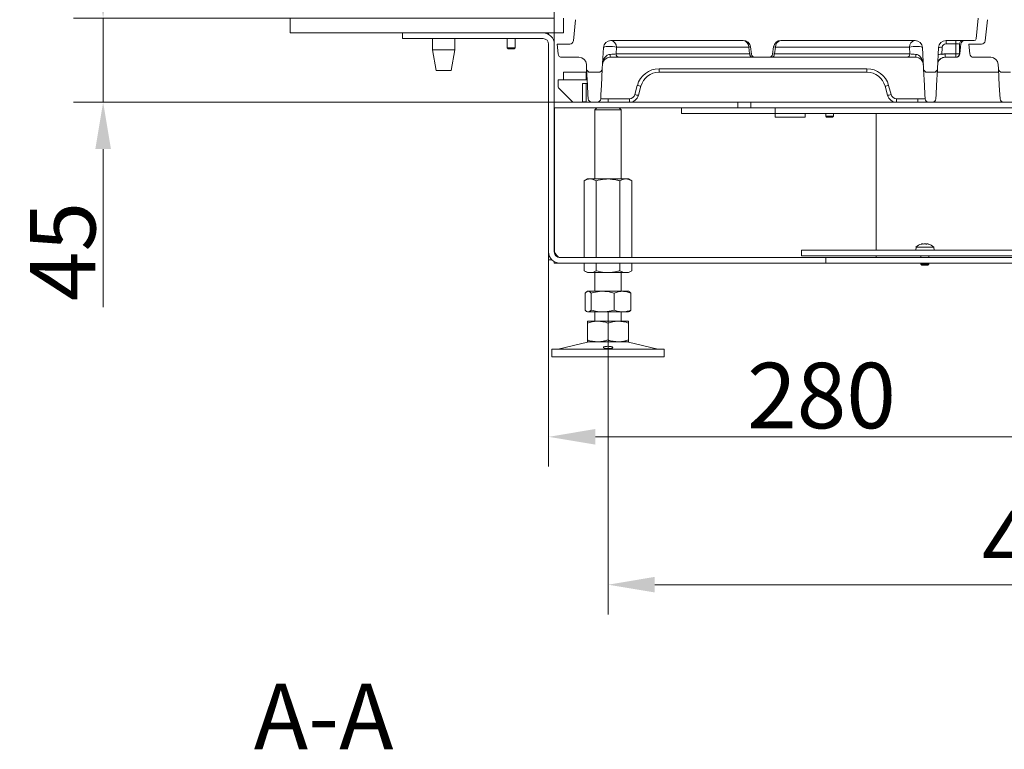
# Model space of a CAD drawing. Extents: x -93145 to -88449, y -22268 to -17905.
# Drawn here: x -93145 to -92619, y -19825 to -19435 of the extents above; entities that cross this region are included whole.
import ezdxf

# ---------------------------------------------------------------- set-up
doc = ezdxf.new("R2010")
doc.units = 0
doc.header["$LTSCALE"] = 5
doc.linetypes.add('CENTERX2', pattern=[20.32, 12.7, -2.54, 2.54, -2.54])
doc.layers.add('Bemaßungen(Brunner)', color=7, linetype='Continuous', lineweight=25)
doc.layers.add('LAYER12', color=30, linetype='Continuous')
doc.layers.add('SLD-0', color=7, linetype='Continuous')
doc.styles.add('Brunner 2014', font='arial.ttf', dxfattribs={"height": 35})
doc.dimstyles.new('Brunner 2014', dxfattribs={"dimscale": 5, "dimtxt": 35, "dimasz": 5, "dimexe": 3.175, "dimexo": 0, "dimgap": 0.762, "dimtad": 1, "dimdec": 0, "dimrnd": 1e-08, "dimtxsty": 'Brunner 2014', "dimcen": 0.09, "dimdle": 10, "dimclrd": 7, "dimclre": 7, "dimclrt": 7, "dimadec": 1, "dimazin": 2, "dimtfac": 0.666667, "dimtdec": 0, "dimtmove": 0, "dimatfit": 3, "dimldrblk": 'Filled-1', "dimfxl": 1, "dimtolj": 1, "dimlwd": 5, "dimlwe": 5, "dimarcsym": 0})

# ---------------------------------------------------------------- blocks, each defined once
blk = doc.blocks.new('*D116')
at = {"layer": 'Defpoints', "color": 0, "lineweight": 5}
for p in [(-92830.31, -19635.54), (-92365.31, -19635.54), (-92830.31, -19737.3)]:
    blk.add_point(p, dxfattribs=at)
at = {"layer": 'SLD-0', "color": 7, "linetype": 'Continuous', "lineweight": 5}
for p, q in [((-92830.31, -19635.54), (-92830.31, -19753.17)), ((-92365.31, -19635.54), (-92365.31, -19753.17)), ((-92390.31, -19737.3), (-92805.31, -19737.3))]:
    blk.add_line(p, q, dxfattribs=at)
at = {"layer": 'SLD-0', "color": 7, "lineweight": 5}
for points in [[(-92805.31, -19733.13), (-92805.31, -19741.46), (-92830.31, -19737.3)], [(-92390.31, -19733.13), (-92390.31, -19741.46), (-92365.31, -19737.3)]]:
    blk.add_solid(points, dxfattribs=at)
at = {"layer": 'SLD-0', "color": 7, "insert": (-92590.76, -19697.75), "char_height": 35, "attachment_point": 2, "style": 'Brunner 2014'}
blk.add_mtext('\\A1;465', dxfattribs=at)
blk = doc.blocks.new('Filled-1')
at = {"color": 0}
for p, q in [((0, 0), (-1, 0.167)), ((-1, 0.167), (-1, -0.167)), ((-1, 0), (0, 0)), ((-1, -0.167), (0, 0))]:
    blk.add_line(p, q, dxfattribs=at)
at = {"color": 0, "flags": 128}
blk.add_lwpolyline([(-1, -0.167), (0, 0), (-1, 0.167), (-1, -0.167)], dxfattribs=at)
at = {"color": 0}
blk.add_solid([(-1, -0.167), (0, 0), (-1, 0.167), (-1, -0.167)], dxfattribs=at)
blk = doc.blocks.new('*D120')
at = {"layer": 'Defpoints', "color": 0, "lineweight": 5}
for p in [(-92859.03, -19333.15), (-92371.03, -19479.54), (-92859.03, -19559.54)]:
    blk.add_point(p, dxfattribs=at)
at = {"layer": 'SLD-0', "color": 7, "linetype": 'Continuous', "lineweight": 5}
for p, q in [((-92859.03, -19559.54), (-92859.03, -19317.27)), ((-92371.03, -19479.54), (-92371.03, -19317.27)), ((-92396.03, -19333.15), (-92834.03, -19333.15))]:
    blk.add_line(p, q, dxfattribs=at)
at = {"layer": 'SLD-0', "color": 7, "lineweight": 5}
for points in [[(-92834.03, -19328.98), (-92834.03, -19337.31), (-92859.03, -19333.15)], [(-92396.03, -19328.98), (-92396.03, -19337.31), (-92371.03, -19333.15)]]:
    blk.add_solid(points, dxfattribs=at)
at = {"layer": 'SLD-0', "color": 7, "lineweight": 5, "insert": (-92640.27, -19293.6), "char_height": 35, "attachment_point": 2, "style": 'Brunner 2014'}
blk.add_mtext('\\A1;488', dxfattribs=at)
blk = doc.blocks.new('*D121')
at = {"layer": 'Bemaßungen(Brunner)', "color": 7, "linetype": 'Continuous', "lineweight": 5}
for p, q in [((-93100.03, -19409.54), (-93100.03, -19384.54)), ((-92859.03, -19434.54), (-93115.9, -19434.54)), ((-93100.03, -19434.54), (-93100.03, -19479.54)), ((-92859.03, -19479.54), (-93115.9, -19479.54)), ((-93100.03, -19504.54), (-93100.03, -19588.96))]:
    blk.add_line(p, q, dxfattribs=at)
at = {"layer": 'Bemaßungen(Brunner)', "color": 7, "lineweight": 5}
for points in [[(-93104.19, -19409.54), (-93095.86, -19409.54), (-93100.03, -19434.54)], [(-93104.19, -19504.54), (-93095.86, -19504.54), (-93100.03, -19479.54)]]:
    blk.add_solid(points, dxfattribs=at)
at = {"layer": 'Defpoints', "color": 0, "lineweight": 5}
for p in [(-93100.03, -19434.54), (-92859.03, -19434.54), (-92859.03, -19479.54)]:
    blk.add_point(p, dxfattribs=at)
at = {"layer": 'Bemaßungen(Brunner)', "color": 7, "lineweight": 5, "insert": (-93121.63, -19559.25), "char_height": 35, "attachment_point": 5, "rotation": 90, "style": 'Brunner 2014'}
blk.add_mtext('\\A1;45', dxfattribs=at)
blk = doc.blocks.new('*D122')
at = {"layer": 'Defpoints', "color": 0, "lineweight": 5}
for p in [(-92862.03, -19559.54), (-92582.03, -19581.54), (-92862.03, -19658.29)]:
    blk.add_point(p, dxfattribs=at)
at = {"layer": 'SLD-0', "color": 7, "linetype": 'Continuous', "lineweight": 5}
for p, q in [((-92862.03, -19559.54), (-92862.03, -19674.16)), ((-92582.03, -19581.54), (-92582.03, -19674.16)), ((-92607.03, -19658.29), (-92837.03, -19658.29))]:
    blk.add_line(p, q, dxfattribs=at)
at = {"layer": 'SLD-0', "color": 7, "lineweight": 5}
for points in [[(-92837.03, -19654.12), (-92837.03, -19662.46), (-92862.03, -19658.29)], [(-92607.03, -19654.12), (-92607.03, -19662.46), (-92582.03, -19658.29)]]:
    blk.add_solid(points, dxfattribs=at)
at = {"layer": 'SLD-0', "color": 7, "insert": (-92716.27, -19618.74), "char_height": 35, "attachment_point": 2, "style": 'Brunner 2014'}
blk.add_mtext('\\A1;280', dxfattribs=at)

msp = doc.modelspace()

# ---------------------------------------------------------------- linework, layer by layer
at = {"color": 7, "linetype": 'Continuous', "lineweight": 0}
for p, q in [((-92632.53, -19434.54), (-92633.69, -19445.64)), ((-92848.81, -19446.74), (-92847.62, -19435.43)), ((-92628.81, -19446.74), (-92627.62, -19435.43)), ((-92940.03, -19442.54), (-92865.03, -19442.54)), ((-92940.03, -19445.54), (-92940.03, -19442.54)), ((-92940.03, -19445.54), (-92865.03, -19445.54)), ((-92924.09, -19451.54), (-92924.09, -19445.54)), ((-92912.09, -19445.54), (-92912.09, -19451.54)), ((-92862.03, -19442.54), (-92862.03, -19443.34)), ((-92862.03, -19559.54), (-92862.03, -19448.54)), ((-92859.03, -19559.54), (-92859.03, -19448.54)), ((-92857.53, -19448.54), (-92850.8, -19448.54)), ((-92857.53, -19448.54), (-92856.98, -19453.74)), ((-92833.37, -19461.64), (-92832.78, -19450.33)), ((-92758.13, -19446.54), (-92828.78, -19446.54)), ((-92826, -19453.74), (-92825.81, -19450.12)), ((-92825.81, -19450.12), (-92755.16, -19450.12)), ((-92755.16, -19450.12), (-92754.17, -19449.98)), ((-92755.16, -19450.12), (-92754.65, -19453.74)), ((-92753.63, -19453.81), (-92754.17, -19449.98)), ((-92741.88, -19449.98), (-92742.42, -19453.81)), ((-92741.88, -19449.98), (-92740.89, -19450.12)), ((-92741.4, -19453.74), (-92740.89, -19450.12)), ((-92740.89, -19450.12), (-92669.29, -19450.12)), ((-92666.32, -19446.54), (-92737.92, -19446.54)), ((-92669.29, -19450.12), (-92669.1, -19453.74)), ((-92662.33, -19450.33), (-92661.73, -19461.64)), ((-92653.72, -19450.33), (-92654.32, -19461.64)), ((-92651.92, -19453.97), (-92651.73, -19450.22)), ((-92634.69, -19446.54), (-92649.73, -19446.54)), ((-92649.73, -19448.33), (-92649.73, -19446.54)), ((-92649.73, -19448.33), (-92644.53, -19448.33)), ((-92644.53, -19448.33), (-92644.53, -19446.54)), ((-92644.53, -19448.33), (-92644.53, -19453.74)), ((-92642.53, -19453.54), (-92642.53, -19448.54)), ((-92642.34, -19453.74), (-92641.77, -19448.33)), ((-92637.53, -19448.54), (-92630.8, -19448.54)), ((-92637.53, -19448.54), (-92636.98, -19453.74)), ((-92922.09, -19462.54), (-92924.09, -19451.54)), ((-92924.09, -19451.54), (-92912.09, -19451.54)), ((-92912.09, -19451.54), (-92914.09, -19462.54)), ((-92845.85, -19455.54), (-92854.99, -19455.54)), ((-92829.26, -19455.54), (-92824.52, -19455.54)), ((-92754.65, -19453.74), (-92826, -19453.74)), ((-92824.52, -19455.54), (-92753.17, -19455.54)), ((-92753.63, -19453.81), (-92754.65, -19453.74)), ((-92753.17, -19455.54), (-92751.65, -19455.54)), ((-92744.4, -19455.54), (-92751.65, -19455.54)), ((-92744.4, -19455.54), (-92742.88, -19455.54)), ((-92742.88, -19455.54), (-92670.59, -19455.54)), ((-92741.4, -19453.74), (-92742.42, -19453.81)), ((-92669.1, -19453.74), (-92741.4, -19453.74)), ((-92670.59, -19455.54), (-92665.85, -19455.54)), ((-92650.32, -19455.54), (-92650.29, -19455.54)), ((-92644.53, -19453.74), (-92650.29, -19453.74)), ((-92650.29, -19455.54), (-92650.29, -19453.74)), ((-92650.29, -19455.54), (-92644.53, -19455.54)), ((-92644.53, -19453.74), (-92644.53, -19455.54)), ((-92625.85, -19455.54), (-92634.99, -19455.54)), ((-92841.73, -19461.64), (-92841.85, -19459.33)), ((-92621.73, -19461.64), (-92621.85, -19459.33)), ((-92922.09, -19462.54), (-92914.09, -19462.54)), ((-92854.03, -19463.54), (-92842.03, -19463.54)), ((-92854.03, -19463.54), (-92854.03, -19467.54)), ((-92842.03, -19467.54), (-92842.03, -19463.54)), ((-92841.73, -19461.64), (-92841.27, -19470.53)), ((-92835.37, -19463.54), (-92839.74, -19463.54)), ((-92833.84, -19470.53), (-92833.37, -19461.64)), ((-92691.99, -19461.64), (-92803.06, -19461.64)), ((-92803.06, -19461.64), (-92803.06, -19463.54)), ((-92803.06, -19463.54), (-92691.99, -19463.54)), ((-92691.99, -19461.64), (-92691.99, -19463.54)), ((-92661.73, -19461.64), (-92661.27, -19470.53)), ((-92656.31, -19463.54), (-92659.74, -19463.54)), ((-92654.78, -19470.53), (-92654.32, -19461.64)), ((-92621.63, -19463.54), (-92654.42, -19463.54)), ((-92621.73, -19461.64), (-92621.27, -19470.53)), ((-92615.37, -19463.54), (-92619.74, -19463.54)), ((-92857.03, -19467.54), (-92854.03, -19467.54)), ((-92857.03, -19471.12), (-92857.03, -19467.54)), ((-92849.32, -19479.24), (-92856.73, -19471.83)), ((-92854.03, -19467.54), (-92842.03, -19467.54)), ((-92842.03, -19469.54), (-92844.03, -19469.54)), ((-92844.03, -19469.54), (-92844.03, -19470.54)), ((-92844.03, -19470.54), (-92844.03, -19471.12)), ((-92844.03, -19471.12), (-92844.03, -19471.83)), ((-92844.03, -19471.83), (-92844.03, -19479.24)), ((-92842.03, -19467.54), (-92841.42, -19467.54)), ((-92842.03, -19470.54), (-92842.03, -19469.54)), ((-92842.03, -19469.54), (-92841.32, -19469.54)), ((-92842.03, -19470.54), (-92842.03, -19471.12)), ((-92842.03, -19471.83), (-92842.03, -19471.12)), ((-92842.03, -19479.24), (-92842.03, -19471.83)), ((-92841.27, -19470.53), (-92841.01, -19475.42)), ((-92834.09, -19475.42), (-92833.84, -19470.53)), ((-92814.66, -19470.53), (-92815.96, -19475.42)), ((-92814.03, -19475.83), (-92812.72, -19470.95)), ((-92682.33, -19470.95), (-92681.02, -19475.83)), ((-92679.09, -19475.42), (-92680.39, -19470.53)), ((-92661.27, -19470.53), (-92661.01, -19475.42)), ((-92655.04, -19475.42), (-92654.78, -19470.53)), ((-92621.27, -19470.53), (-92621.01, -19475.42)), ((-92841.01, -19475.42), (-92840.9, -19477.64)), ((-92834.21, -19477.64), (-92834.09, -19475.42)), ((-92661.01, -19475.42), (-92660.9, -19477.64)), ((-92655.16, -19477.64), (-92655.04, -19475.42)), ((-92621.01, -19475.42), (-92620.9, -19477.64)), ((-92859.03, -19479.54), (-92859.03, -19482.54)), ((-92761.03, -19479.54), (-92859.03, -19479.54)), ((-92761.03, -19482.54), (-92859.03, -19482.54)), ((-92858.93, -19559.54), (-92858.93, -19482.54)), ((-92842.03, -19479.24), (-92844.03, -19479.24)), ((-92844.03, -19479.24), (-92844.03, -19479.54)), ((-92842.03, -19479.54), (-92842.03, -19479.24)), ((-92837.31, -19483.54), (-92836.31, -19482.54)), ((-92830.21, -19477.64), (-92830.21, -19479.54)), ((-92818.86, -19477.64), (-92830.21, -19477.64)), ((-92824.31, -19482.54), (-92823.31, -19483.54)), ((-92818.86, -19477.64), (-92818.86, -19479.54)), ((-92791.03, -19482.54), (-92791.03, -19485.54)), ((-92741.03, -19482.54), (-92791.03, -19482.54)), ((-92761.03, -19479.54), (-92761.03, -19482.54)), ((-92761.03, -19479.54), (-92754.03, -19479.54)), ((-92754.03, -19479.54), (-92754.03, -19482.54)), ((-92428.03, -19479.54), (-92754.03, -19479.54)), ((-92754.03, -19482.54), (-92428.03, -19482.54)), ((-92741.03, -19482.54), (-92741.03, -19485.54)), ((-92664.89, -19477.64), (-92676.19, -19477.64)), ((-92676.19, -19479.54), (-92676.19, -19477.64)), ((-92664.89, -19479.54), (-92664.89, -19477.64)), ((-92837.31, -19520.54), (-92837.31, -19483.54)), ((-92837.31, -19483.54), (-92823.31, -19483.54)), ((-92823.31, -19483.54), (-92823.31, -19520.54)), ((-92741.03, -19485.54), (-92791.03, -19485.54)), ((-92741.03, -19487.54), (-92741.03, -19485.54)), ((-92741.03, -19485.54), (-92441.03, -19485.54)), ((-92725.03, -19487.54), (-92741.03, -19487.54)), ((-92725.03, -19485.54), (-92725.03, -19487.54)), ((-92714.04, -19487.04), (-92714.04, -19485.54)), ((-92713.54, -19487.54), (-92714.04, -19487.04)), ((-92714.04, -19487.04), (-92712.11, -19487.04)), ((-92713.54, -19487.54), (-92712.07, -19487.54)), ((-92712.11, -19487.04), (-92709.84, -19487.04)), ((-92712.07, -19487.54), (-92710.34, -19487.54)), ((-92709.84, -19487.04), (-92710.34, -19487.54)), ((-92709.84, -19485.54), (-92709.84, -19487.04)), ((-92687.03, -19558.54), (-92687.03, -19485.54)), ((-92843.02, -19521.52), (-92841.31, -19520.54)), ((-92843.02, -19521.52), (-92843.02, -19562.54)), ((-92841.31, -19520.54), (-92839.84, -19520.54)), ((-92839.84, -19520.54), (-92830.31, -19520.54)), ((-92836.66, -19521.52), (-92836.66, -19562.54)), ((-92830.31, -19520.54), (-92820.79, -19520.54)), ((-92823.96, -19521.52), (-92823.96, -19562.54)), ((-92820.79, -19520.54), (-92819.31, -19520.54)), ((-92819.31, -19520.54), (-92817.61, -19521.52)), ((-92817.61, -19521.52), (-92817.61, -19562.54)), ((-92662.38, -19555.2), (-92662.38, -19555.2)), ((-92662.26, -19555.2), (-92662.26, -19555.2)), ((-92661.14, -19555.2), (-92661.14, -19555.2)), ((-92659.79, -19555.2), (-92659.79, -19555.2)), ((-92862.03, -19559.54), (-92862.03, -19563.69)), ((-92858.93, -19559.54), (-92858.36, -19561.33)), ((-92727.03, -19558.54), (-92727.03, -19561.54)), ((-92448.01, -19558.54), (-92727.03, -19558.54)), ((-92665.93, -19558.54), (-92665.78, -19556.9)), ((-92665.78, -19556.9), (-92656.27, -19556.9)), ((-92656.27, -19556.9), (-92656.13, -19558.54)), ((-92860.36, -19563.69), (-92862.03, -19563.69)), ((-92859.03, -19565.54), (-92859.03, -19564.73)), ((-92859.03, -19565.54), (-92856.03, -19565.54)), ((-92714.03, -19562.54), (-92856.03, -19562.54)), ((-92714.03, -19565.54), (-92856.03, -19565.54)), ((-92843.02, -19565.54), (-92843.02, -19569.55)), ((-92836.66, -19565.54), (-92836.66, -19569.55)), ((-92823.96, -19565.54), (-92823.96, -19569.55)), ((-92817.61, -19565.54), (-92817.61, -19569.55)), ((-92727.03, -19561.54), (-92448.01, -19561.54)), ((-92714.03, -19562.54), (-92714.03, -19565.54)), ((-92714.03, -19562.54), (-92464.03, -19562.54)), ((-92714.03, -19565.54), (-92464.03, -19565.54)), ((-92687.03, -19561.54), (-92687.03, -19562.54)), ((-92663.13, -19562.54), (-92663.13, -19561.54)), ((-92663.13, -19566.04), (-92663.13, -19565.54)), ((-92662.63, -19566.54), (-92663.13, -19566.04)), ((-92663.13, -19566.04), (-92658.93, -19566.04)), ((-92662.63, -19566.54), (-92659.43, -19566.54)), ((-92658.93, -19566.04), (-92659.43, -19566.54)), ((-92658.93, -19561.54), (-92658.93, -19562.54)), ((-92658.93, -19565.54), (-92658.93, -19566.04)), ((-92841.31, -19570.54), (-92843.02, -19569.55)), ((-92841.31, -19570.54), (-92839.84, -19570.54)), ((-92839.84, -19570.54), (-92830.31, -19570.54)), ((-92837.31, -19580.54), (-92837.31, -19570.54)), ((-92830.31, -19570.54), (-92820.79, -19570.54)), ((-92823.31, -19570.54), (-92823.31, -19580.54)), ((-92820.79, -19570.54), (-92819.31, -19570.54)), ((-92817.61, -19569.55), (-92819.31, -19570.54)), ((-92842.58, -19581.52), (-92842.58, -19590.55)), ((-92841.71, -19580.77), (-92841.31, -19580.54)), ((-92841.31, -19580.54), (-92840.94, -19580.54)), ((-92840.94, -19580.54), (-92833.16, -19580.54)), ((-92839.3, -19581.52), (-92839.3, -19590.55)), ((-92833.16, -19580.54), (-92822.54, -19580.54)), ((-92827.03, -19581.52), (-92827.03, -19590.55)), ((-92822.54, -19580.54), (-92819.31, -19580.54)), ((-92819.31, -19580.54), (-92818.91, -19580.77)), ((-92818.05, -19581.52), (-92818.05, -19590.55)), ((-92841.31, -19591.54), (-92841.71, -19591.31)), ((-92841.31, -19591.54), (-92840.94, -19591.54)), ((-92840.94, -19591.54), (-92833.16, -19591.54)), ((-92837.31, -19596.54), (-92837.31, -19591.54)), ((-92833.16, -19591.54), (-92822.54, -19591.54)), ((-92823.31, -19591.54), (-92823.31, -19596.54)), ((-92822.54, -19591.54), (-92819.31, -19591.54)), ((-92818.92, -19591.31), (-92819.31, -19591.54)), ((-92841.31, -19596.54), (-92835.81, -19596.54)), ((-92841.31, -19597.52), (-92841.31, -19606.55)), ((-92835.81, -19596.54), (-92824.81, -19596.54)), ((-92830.31, -19597.52), (-92830.31, -19606.55)), ((-92824.81, -19596.54), (-92819.31, -19596.54)), ((-92819.31, -19597.52), (-92819.31, -19606.55)), ((-92856.97, -19611.45), (-92841.26, -19607.65)), ((-92841.31, -19607.54), (-92835.81, -19607.54)), ((-92835.81, -19607.54), (-92824.81, -19607.54)), ((-92824.81, -19607.54), (-92819.31, -19607.54)), ((-92819.37, -19607.65), (-92803.66, -19611.45)), ((-92860.31, -19615.54), (-92860.31, -19611.54)), ((-92800.31, -19611.54), (-92860.31, -19611.54)), ((-92800.31, -19611.54), (-92800.31, -19615.54)), ((-92800.31, -19615.54), (-92860.31, -19615.54))]:
    msp.add_line(p, q, dxfattribs=at)
at = {"color": 8, "linetype": 'Continuous', "lineweight": 0}
for p, q in [((-92840.03, -19479.54), (-92840.03, -19479.19)), ((-92859.03, -19559.54), (-92858.93, -19559.54))]:
    msp.add_line(p, q, dxfattribs=at)
at = {"color": 7, "linetype": 'Continuous', "lineweight": 5}
for p, q in [((-92727.03, -19558.54), (-92727.03, -19561.54)), ((-92727.02, -19558.54), (-92727.03, -19558.54)), ((-92727.02, -19561.54), (-92727.02, -19558.54)), ((-92727.02, -19558.54), (-92448.01, -19558.54))]:
    msp.add_line(p, q, dxfattribs=at)
at = {"color": 7, "linetype": 'Continuous', "lineweight": 0, "flags": 128}
for points in [[(-92832.78, -19450.33), (-92832.59, -19450.09), (-92832.06, -19449.89), (-92831.23, -19449.74), (-92830.19, -19449.67), (-92829.03, -19449.68), (-92827.84, -19449.76), (-92826.73, -19449.91), (-92825.81, -19450.12)], [(-92669.29, -19450.12), (-92668.37, -19449.91), (-92667.27, -19449.76), (-92666.08, -19449.68), (-92664.91, -19449.67), (-92663.87, -19449.74), (-92663.05, -19449.89), (-92662.52, -19450.09), (-92662.33, -19450.33)]]:
    msp.add_lwpolyline(points, dxfattribs=at)
at = {"color": 7, "linetype": 'Continuous', "lineweight": 0}
for centre, radius, start, end in [((-92865.03, -19448.54), 6, 0, 90), ((-92865.03, -19448.54), 3, 0, 90), ((-92634.69, -19445.54), 1, 270, 354), ((-92850.8, -19446.54), 2, 270, 354), ((-92828.78, -19450.54), 4, 90, 177), ((-92829.29, -19449.98), 3.48, 357.76, 81.5824), ((-92758.64, -19449.98), 3.48, 357.76, 81.5824), ((-92758.13, -19450.54), 4, 8.0115, 90), ((-92737.92, -19450.54), 4, 90, 171.9885), ((-92737.41, -19449.98), 3.48, 98.4176, 182.24), ((-92665.81, -19449.98), 3.48, 98.4176, 182.24), ((-92666.32, -19450.54), 4, 3, 90), ((-92649.73, -19450.54), 4, 90, 177), ((-92652.47, -19455.1), 4.94, 81.3034, 104.6802), ((-92649.73, -19450.33), 2, 90, 177), ((-92640.53, -19448.54), 2, 90, 180), ((-92639.78, -19448.54), 2, 90, 174), ((-92630.8, -19446.54), 2, 270, 354), ((-92854.99, -19453.54), 2, 186, 270), ((-92845.85, -19459.54), 4, 3, 90), ((-92829.26, -19459.54), 4, 90, 177), ((-92837.76, -19454.3), 8.6, 351.7455, 2.2545), ((-92824.26, -19453.81), 1.74, 177.76, 261.5824), ((-92752.91, -19453.81), 1.74, 177.76, 261.5824), ((-92751.65, -19453.54), 2, 188.0115, 270), ((-92744.4, -19453.54), 2, 270, 351.9885), ((-92743.14, -19453.81), 1.74, 278.4176, 2.24), ((-92670.84, -19453.81), 1.74, 278.4176, 2.24), ((-92657.34, -19454.3), 8.6, 177.7455, 188.2545), ((-92665.85, -19459.54), 4, 3, 90), ((-92652.67, -19458.84), 4.94, 81.3034, 104.6802), ((-92644.03, -19448.8), 4.96, 264.2834, 287.6513), ((-92644.53, -19453.54), 2, 270, 0), ((-92644.33, -19453.54), 2, 270, 354), ((-92634.99, -19453.54), 2, 186, 270), ((-92625.85, -19459.54), 4, 3, 90), ((-92650.2, -19459.54), 4, 130.1459, 177), ((-92652.15, -19458.52), 2, 144.0993, 164.599), ((-92839.74, -19461.54), 2, 183, 270), ((-92835.37, -19461.54), 2, 270, 357), ((-92803.06, -19473.64), 12, 90, 165), ((-92803.06, -19473.54), 10, 90, 165), ((-92691.99, -19473.64), 12, 15, 90), ((-92691.99, -19473.54), 10, 15, 90), ((-92659.74, -19461.54), 2, 183, 270), ((-92656.31, -19461.54), 2, 270, 357), ((-92619.74, -19461.54), 2, 183, 270), ((-92856.03, -19471.12), 1, 180, 225), ((-92811.65, -19461.21), 9.8, 252.1481, 263.7192), ((-92683.4, -19461.21), 9.8, 276.2808, 287.8519), ((-92818.86, -19474.64), 3, 270, 345), ((-92818.86, -19474.54), 5, 270, 345), ((-92812.96, -19466.09), 9.8, 252.1481, 263.7192), ((-92682.09, -19466.09), 9.8, 276.2808, 287.8519), ((-92676.19, -19474.54), 5, 195, 270), ((-92676.19, -19474.64), 3, 195, 270), ((-92848.61, -19478.54), 1, 225, 270), ((-92838.9, -19477.54), 2, 183, 270), ((-92836.21, -19477.54), 2, 270, 357), ((-92658.9, -19477.54), 2, 183, 270), ((-92657.15, -19477.54), 2, 270, 357), ((-92618.9, -19477.54), 2, 183, 270), ((-92661.03, -19562.04), 7, 105.5172, 132.8093), ((-92661.03, -19562.04), 7, 47.1907, 74.4805), ((-92856.03, -19559.54), 6, 180, 270), ((-92856.03, -19559.54), 3, 180, 270), ((-92840.31, -19611.54), 4, 90, 103.609), ((-92820.31, -19611.54), 4, 76.391, 90), ((-92857.67, -19608.54), 3, 270, 283.609), ((-92802.96, -19608.54), 3, 256.391, 270)]:
    msp.add_arc(centre, radius, start, end, dxfattribs=at)
at = {"color": 7, "linetype": 'Continuous', "lineweight": 0, "extrusion": (0, 0, -1)}
for centre, major_axis, ratio, start_param, end_param in [((-92644.53, -19448.54), (-2, 0), 0.104528, 1.570796, 3.141593), ((-92829.26, -19459.54), (0.29, 5.57), 0.717275, 4.712389, 6.230825), ((-92828.94, -19453.54), (-4.01, -0.11), 0.105178, 3.893333, 4.77311), ((-92666.16, -19453.54), (-4.01, 0.11), 0.105178, 4.651668, 5.531445), ((-92665.85, -19459.54), (-0.29, 5.57), 0.717275, 0.05236, 1.570796), ((-92830.2, -19477.54), (-4.01, -0.1), 0.025972, 4.717171, 6.285228), ((-92664.91, -19477.54), (-4.01, 0.1), 0.025972, 3.13955, 4.707607)]:
    msp.add_ellipse(centre, major_axis=major_axis, ratio=ratio, start_param=start_param, end_param=end_param, dxfattribs=at)
at = {"color": 8, "linetype": 'Continuous', "lineweight": 0, "extrusion": (0, 0, -1)}
msp.add_ellipse((-92650.2, -19459.54), major_axis=(0.3, 5.78), ratio=0.6907, start_param=4.712389, end_param=5.039408, dxfattribs=at)
at = {"color": 7, "linetype": 'Continuous', "lineweight": 0}
for points, knots in [([(-92650.31, -19455.54), (-92650.32, -19455.54), (-92650.71, -19455.52), (-92651.49, -19455.67), (-92652.53, -19456.14), (-92653.32, -19456.73), (-92653.63, -19457.21), (-92653.74, -19457.37)], [0, 0, 0, 0, 0.0104, 0.288943, 0.571934, 0.858744, 1, 1, 1, 1]), ([(-92650.29, -19453.74), (-92650.43, -19453.75), (-92650.7, -19453.75), (-92651.11, -19453.8), (-92651.52, -19453.86), (-92651.79, -19453.93), (-92651.92, -19453.97)], [0, 0, 0, 0, 0.247138, 0.495401, 0.747118, 1, 1, 1, 1]), ([(-92839.84, -19520.54), (-92839.92, -19520.54), (-92840.49, -19520.55), (-92841.56, -19520.76), (-92842.53, -19521.26), (-92843.02, -19521.52)], [0, 0, 0, 0, 0.070096, 0.530788, 1, 1, 1, 1]), ([(-92836.66, -19521.52), (-92837.18, -19521.24), (-92838.22, -19520.69), (-92839.3, -19520.59), (-92839.84, -19520.54)], [0, 0, 0, 0, 0.495458, 1, 1, 1, 1]), ([(-92830.31, -19520.54), (-92830.88, -19520.55), (-92833.03, -19520.6), (-92835.13, -19521.13), (-92836.66, -19521.52)], [0, 0, 0, 0, 0.264671, 1, 1, 1, 1]), ([(-92823.96, -19521.52), (-92824.49, -19521.37), (-92826.56, -19520.8), (-92828.71, -19520.65), (-92830.31, -19520.54)], [0, 0, 0, 0, 0.252564, 1, 1, 1, 1]), ([(-92820.79, -19520.54), (-92820.86, -19520.54), (-92821.43, -19520.55), (-92822.51, -19520.76), (-92823.48, -19521.26), (-92823.96, -19521.52)], [0, 0, 0, 0, 0.0700962, 0.5307876, 1, 1, 1, 1]), ([(-92817.61, -19521.52), (-92818.13, -19521.24), (-92819.17, -19520.69), (-92820.24, -19520.59), (-92820.79, -19520.54)], [0, 0, 0, 0, 0.495458, 1, 1, 1, 1]), ([(-92662.87, -19555.28), (-92662.74, -19555.25), (-92662.54, -19555.2), (-92662.42, -19555.2), (-92662.38, -19555.2)], [0, 0, 0, 0, 0.6879732, 1, 1, 1, 1]), ([(-92662.38, -19555.2), (-92662.31, -19555.2), (-92662.22, -19555.22), (-92662.21, -19555.27), (-92662.2, -19555.28)], [0, 0, 0, 0, 0.687868, 1, 1, 1, 1]), ([(-92662.2, -19555.28), (-92662.2, -19555.29), (-92662.2, -19555.3), (-92662.16, -19555.3), (-92662.11, -19555.31), (-92662.05, -19555.3), (-92661.99, -19555.3), (-92661.95, -19555.29), (-92661.93, -19555.28)], [0, 0, 0, 0, 0.173602, 0.347939, 0.518483, 0.685896, 0.853576, 1, 1, 1, 1]), ([(-92661.93, -19555.28), (-92661.75, -19555.25), (-92661.5, -19555.2), (-92661.23, -19555.2), (-92661.14, -19555.2)], [0, 0, 0, 0, 0.687999, 1, 1, 1, 1]), ([(-92661.14, -19555.2), (-92660.96, -19555.2), (-92660.69, -19555.22), (-92660.45, -19555.27), (-92660.38, -19555.28)], [0, 0, 0, 0, 0.6878305, 1, 1, 1, 1]), ([(-92660.38, -19555.28), (-92660.36, -19555.29), (-92660.32, -19555.3), (-92660.25, -19555.3), (-92660.19, -19555.31), (-92660.13, -19555.3), (-92660.1, -19555.3), (-92660.09, -19555.29), (-92660.08, -19555.28)], [0, 0, 0, 0, 0.173551, 0.347889, 0.518434, 0.685848, 0.853527, 1, 1, 1, 1]), ([(-92660.08, -19555.28), (-92660.04, -19555.25), (-92659.98, -19555.2), (-92659.83, -19555.2), (-92659.79, -19555.2)], [0, 0, 0, 0, 0.687947, 1, 1, 1, 1]), ([(-92659.79, -19555.2), (-92659.67, -19555.2), (-92659.5, -19555.22), (-92659.27, -19555.27), (-92659.2, -19555.28)], [0, 0, 0, 0, 0.687829, 1, 1, 1, 1]), ([(-92659.2, -19555.28), (-92659.19, -19555.29), (-92659.15, -19555.3), (-92659.11, -19555.3), (-92659.1, -19555.31), (-92659.11, -19555.3), (-92659.13, -19555.3), (-92659.16, -19555.29), (-92659.18, -19555.28)], [0, 0, 0, 0, 0.173655, 0.347991, 0.518533, 0.685946, 0.853626, 1, 1, 1, 1]), ([(-92843.02, -19569.55), (-92842.5, -19569.83), (-92841.46, -19570.38), (-92840.38, -19570.48), (-92839.84, -19570.54)], [0, 0, 0, 0, 0.495458, 1, 1, 1, 1]), ([(-92839.84, -19570.54), (-92839.76, -19570.53), (-92839.19, -19570.53), (-92838.12, -19570.31), (-92837.15, -19569.81), (-92836.66, -19569.55)], [0, 0, 0, 0, 0.0700962, 0.5307876, 1, 1, 1, 1]), ([(-92836.66, -19569.55), (-92835.13, -19569.94), (-92833.03, -19570.47), (-92830.88, -19570.52), (-92830.31, -19570.54)], [0, 0, 0, 0, 0.735329, 1, 1, 1, 1]), ([(-92830.31, -19570.54), (-92828.71, -19570.42), (-92826.56, -19570.27), (-92824.49, -19569.7), (-92823.96, -19569.55)], [0, 0, 0, 0, 0.747436, 1, 1, 1, 1]), ([(-92823.96, -19569.55), (-92823.45, -19569.83), (-92822.41, -19570.38), (-92821.33, -19570.48), (-92820.79, -19570.54)], [0, 0, 0, 0, 0.495458, 1, 1, 1, 1]), ([(-92820.79, -19570.54), (-92820.71, -19570.53), (-92820.14, -19570.53), (-92819.07, -19570.31), (-92818.1, -19569.81), (-92817.61, -19569.55)], [0, 0, 0, 0, 0.070096, 0.530788, 1, 1, 1, 1]), ([(-92840.94, -19580.54), (-92840.98, -19580.54), (-92841.27, -19580.55), (-92841.83, -19580.76), (-92842.33, -19581.26), (-92842.58, -19581.52)], [0, 0, 0, 0, 0.070096, 0.530788, 1, 1, 1, 1]), ([(-92839.3, -19581.52), (-92839.56, -19581.24), (-92840.1, -19580.69), (-92840.66, -19580.59), (-92840.94, -19580.54)], [0, 0, 0, 0, 0.495458, 1, 1, 1, 1]), ([(-92833.16, -19580.54), (-92833.71, -19580.55), (-92835.79, -19580.6), (-92837.81, -19581.13), (-92839.3, -19581.52)], [0, 0, 0, 0, 0.264671, 1, 1, 1, 1]), ([(-92827.03, -19581.52), (-92827.53, -19581.37), (-92829.53, -19580.8), (-92831.61, -19580.65), (-92833.16, -19580.54)], [0, 0, 0, 0, 0.252564, 1, 1, 1, 1]), ([(-92822.54, -19580.54), (-92822.64, -19580.54), (-92823.45, -19580.55), (-92824.97, -19580.76), (-92826.34, -19581.26), (-92827.03, -19581.52)], [0, 0, 0, 0, 0.070096, 0.530788, 1, 1, 1, 1]), ([(-92818.05, -19581.52), (-92818.77, -19581.24), (-92820.25, -19580.69), (-92821.77, -19580.59), (-92822.54, -19580.54)], [0, 0, 0, 0, 0.495458, 1, 1, 1, 1]), ([(-92818.93, -19580.79), (-92818.89, -19580.8), (-92818.59, -19580.91), (-92818.3, -19581.23), (-92818.05, -19581.52)], [0, 0, 0, 0, 0.131939, 1, 1, 1, 1]), ([(-92842.58, -19590.55), (-92842.32, -19590.83), (-92841.78, -19591.38), (-92841.22, -19591.48), (-92840.94, -19591.54)], [0, 0, 0, 0, 0.495458, 1, 1, 1, 1]), ([(-92840.94, -19591.54), (-92840.9, -19591.53), (-92840.61, -19591.53), (-92840.05, -19591.31), (-92839.55, -19590.81), (-92839.3, -19590.55)], [0, 0, 0, 0, 0.070096, 0.530788, 1, 1, 1, 1]), ([(-92839.3, -19590.55), (-92837.81, -19590.94), (-92835.79, -19591.47), (-92833.71, -19591.52), (-92833.16, -19591.54)], [0, 0, 0, 0, 0.735329, 1, 1, 1, 1]), ([(-92833.16, -19591.54), (-92831.61, -19591.42), (-92829.53, -19591.27), (-92827.53, -19590.7), (-92827.03, -19590.55)], [0, 0, 0, 0, 0.747436, 1, 1, 1, 1]), ([(-92827.03, -19590.55), (-92826.3, -19590.83), (-92824.83, -19591.38), (-92823.3, -19591.48), (-92822.54, -19591.54)], [0, 0, 0, 0, 0.495458, 1, 1, 1, 1]), ([(-92822.54, -19591.54), (-92822.43, -19591.53), (-92821.62, -19591.53), (-92820.1, -19591.31), (-92818.74, -19590.81), (-92818.05, -19590.55)], [0, 0, 0, 0, 0.070096, 0.530788, 1, 1, 1, 1]), ([(-92818.05, -19590.55), (-92818.31, -19590.86), (-92818.6, -19591.19), (-92818.9, -19591.28), (-92818.93, -19591.29)], [0, 0, 0, 0, 0.916236, 1, 1, 1, 1]), ([(-92835.81, -19596.54), (-92835.94, -19596.54), (-92836.93, -19596.55), (-92838.79, -19596.76), (-92840.47, -19597.26), (-92841.31, -19597.52)], [0, 0, 0, 0, 0.070096, 0.530788, 1, 1, 1, 1]), ([(-92841.31, -19597.52), (-92841.31, -19597.13), (-92841.31, -19596.6), (-92841.31, -19596.55), (-92841.31, -19596.54)], [0, 0, 0, 0, 0.735329, 1, 1, 1, 1]), ([(-92830.31, -19597.52), (-92831.21, -19597.24), (-92833.01, -19596.69), (-92834.87, -19596.59), (-92835.81, -19596.54)], [0, 0, 0, 0, 0.495458, 1, 1, 1, 1]), ([(-92824.81, -19596.54), (-92824.94, -19596.54), (-92825.93, -19596.55), (-92827.79, -19596.76), (-92829.47, -19597.26), (-92830.31, -19597.52)], [0, 0, 0, 0, 0.070096, 0.530788, 1, 1, 1, 1]), ([(-92819.31, -19597.52), (-92820.21, -19597.24), (-92822.01, -19596.69), (-92823.87, -19596.59), (-92824.81, -19596.54)], [0, 0, 0, 0, 0.495458, 1, 1, 1, 1]), ([(-92819.31, -19596.54), (-92819.31, -19596.55), (-92819.31, -19596.6), (-92819.31, -19597.13), (-92819.31, -19597.52)], [0, 0, 0, 0, 0.264671, 1, 1, 1, 1]), ([(-92841.31, -19606.55), (-92840.42, -19606.83), (-92838.62, -19607.38), (-92836.75, -19607.48), (-92835.81, -19607.54)], [0, 0, 0, 0, 0.495458, 1, 1, 1, 1]), ([(-92841.31, -19607.54), (-92841.31, -19607.52), (-92841.31, -19607.47), (-92841.31, -19606.94), (-92841.31, -19606.55)], [0, 0, 0, 0, 0.264671, 1, 1, 1, 1]), ([(-92835.81, -19607.54), (-92835.68, -19607.53), (-92834.7, -19607.53), (-92832.83, -19607.31), (-92831.16, -19606.81), (-92830.31, -19606.55)], [0, 0, 0, 0, 0.070096, 0.530788, 1, 1, 1, 1]), ([(-92830.31, -19606.55), (-92829.42, -19606.83), (-92827.62, -19607.38), (-92825.75, -19607.48), (-92824.81, -19607.54)], [0, 0, 0, 0, 0.495458, 1, 1, 1, 1]), ([(-92824.81, -19607.54), (-92824.68, -19607.53), (-92823.7, -19607.53), (-92821.83, -19607.31), (-92820.16, -19606.81), (-92819.31, -19606.55)], [0, 0, 0, 0, 0.070096, 0.530788, 1, 1, 1, 1]), ([(-92819.31, -19606.55), (-92819.31, -19606.94), (-92819.31, -19607.47), (-92819.31, -19607.52), (-92819.31, -19607.54)], [0, 0, 0, 0, 0.7353287, 1, 1, 1, 1]), ([(-92829.04, -19611.04), (-92828.82, -19611.01), (-92828.36, -19610.93), (-92827.93, -19610.77), (-92827.77, -19610.57), (-92827.89, -19610.37), (-92828.28, -19610.19), (-92828.91, -19610.04), (-92829.69, -19609.94), (-92830.54, -19609.93), (-92831.37, -19609.98), (-92832.08, -19610.11), (-92832.58, -19610.28), (-92832.84, -19610.48), (-92832.81, -19610.68), (-92832.5, -19610.86), (-92831.94, -19611), (-92831.19, -19611.09), (-92830.35, -19611.12), (-92829.61, -19611.1), (-92829.2, -19611.06), (-92829.04, -19611.04)], [0, 0, 0, 0, 0.053648, 0.107295, 0.160977, 0.214731, 0.268558, 0.322403, 0.376153, 0.429724, 0.48317, 0.536659, 0.590319, 0.644129, 0.697977, 0.751772, 0.805489, 0.859146, 0.912768, 0.966375, 1, 1, 1, 1])]:
    msp.add_open_spline(points, degree=3, knots=knots, dxfattribs=at)
msp.add_open_spline([(-92858.93, -19559.54), (-92858.68, -19559.93), (-92858.2, -19560.71), (-92857.48, -19561.71), (-92856.75, -19562.4), (-92856.27, -19562.49), (-92856.03, -19562.54)], degree=3, dxfattribs=at)
at = {"layer": 'LAYER12', "linetype": 'Continuous', "lineweight": 0}
for p, q in [((-93000.03, -19442.54), (-93000.03, -19434.54)), ((-92854.03, -19434.54), (-92854.03, -19442.54)), ((-93000.03, -19442.54), (-92854.03, -19442.54)), ((-92884.13, -19450.47), (-92884.13, -19445.54)), ((-92879.93, -19445.54), (-92879.93, -19450.47)), ((-92883.63, -19450.97), (-92884.13, -19450.47)), ((-92884.13, -19450.47), (-92879.93, -19450.47)), ((-92883.63, -19450.97), (-92880.43, -19450.97)), ((-92879.93, -19450.47), (-92880.43, -19450.97))]:
    msp.add_line(p, q, dxfattribs=at)
at = {"layer": 'SLD-0', "linetype": 'CENTERX2', "lineweight": 0}
msp.add_line((-92830.31, -19635.54), (-92830.31, -19591.54), dxfattribs=at)

# ---------------------------------------------------------------- texts
at = {"layer": 'SLD-0', "lineweight": 5, "insert": (-92982.24, -19790.25), "char_height": 35, "attachment_point": 2, "style": 'Brunner 2014'}
msp.add_mtext('A-A', dxfattribs=at)

# ---------------------------------------------------------------- dimensions: what is measured, and where the dimension line sits
at = {"layer": 'Bemaßungen(Brunner)', "lineweight": 5}
dim = msp.add_linear_dim(base=(-93100.03, -19434.54), p1=(-92859.03, -19479.54), p2=(-92859.03, -19434.54), angle=90, dimstyle='Brunner 2014', dxfattribs=at)
dim.commit()
dim.dimension.update_dxf_attribs({"geometry": '*D121', "text_midpoint": (-93100.03, -19559.25), "dimtype": 160})
at = {"layer": 'SLD-0', "color": 7, "lineweight": 5}
dim = msp.add_linear_dim(base=(-92859.03, -19333.15), p1=(-92371.03, -19479.54), p2=(-92859.03, -19559.54), dimstyle='Brunner 2014', dxfattribs=at)
dim.commit()
dim.dimension.update_dxf_attribs({"geometry": '*D120', "text_midpoint": (-92640.27, -19333.15), "dimtype": 160})
at = {"layer": 'SLD-0'}
dim = msp.add_linear_dim(base=(-92862.03, -19658.29), p1=(-92582.03, -19581.54), p2=(-92862.03, -19559.54), dimstyle='Brunner 2014', dxfattribs=at)
dim.commit()
dim.dimension.update_dxf_attribs({"geometry": '*D122', "text_midpoint": (-92716.27, -19658.29), "dimtype": 160})
dim = msp.add_linear_dim(base=(-92830.31, -19737.3), p1=(-92365.31, -19635.54), p2=(-92830.31, -19635.54), angle=180, dimstyle='Brunner 2014', dxfattribs=at)
dim.commit()
dim.dimension.update_dxf_attribs({"geometry": '*D116', "text_midpoint": (-92590.76, -19737.3), "dimtype": 160})

doc.saveas('drawing.dxf')
